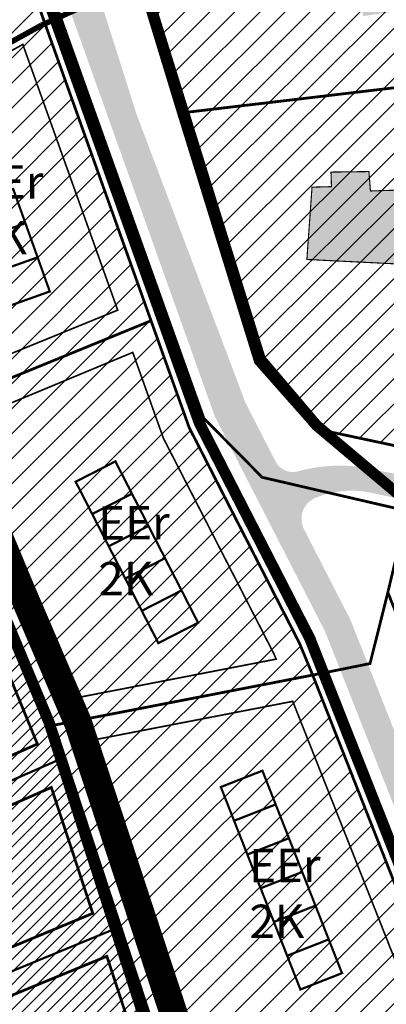
# Model space of a CAD drawing. Units: millimetres. Extents: x -3121004 to 547871, y -764 to 6604426.
# Drawn here: x 3282 to 3348, y 646 to 823 of the extents above; entities that cross this region are included whole.
import ezdxf

# ---------------------------------------------------------------- set-up
doc = ezdxf.new("R2010")
doc.units = ezdxf.units.MM
for name, pattern in [('CENTER', [50.800000000000004, 31.75, -6.35, 6.35, -6.35]), ('DASHDOT', [25.4, 12.7, -6.35, 0, -6.35]), ('DASHED', [19.049999999999997, 12.7, -6.35]), ('vana teeprojekt$0$CENTER', [2, 1.25, -0.25, 0.25, -0.25])]:
    doc.linetypes.add(name, pattern=pattern)
doc.layers.add('Dp.ala', color=7, linetype='DASHDOT', lineweight=0, true_color=0x0d0d0d)
for name, color, linetype in [('DP.PLAN', 172, 'DASHED'), ('elamumaa', 2, 'Continuous'), ('KY_PIIR', 10, 'Continuous'), ('OPT-hoonest_õigus', 7, 'Continuous'), ('OPT-plan.piir', 1, 'Continuous'), ('P_ehitusala joon', 7, 'CENTER'), ('P_HOONE', 10, 'Continuous')]:
    doc.layers.add(name, color=color, linetype=linetype)
for name, color, linetype, lineweight in [('DP_T-autoliiklus_planeeritud', 253, 'Continuous', 9), ('DP_T-kergliiklus_planeeritud', 41, 'Continuous', 9), ('OPT-kontaktv-elamumaa', 2, 'Continuous', 30)]:
    doc.layers.add(name, color=color, linetype=linetype, lineweight=lineweight)
doc.styles.add('kalmuvälja_DP$0$Standard', font='txt')
doc.styles.get("Standard").update_dxf_attribs({"font": 'arial.ttf'})
doc.linetypes.add('kalmuvälja_DP$0$+_LINE', pattern='A,0.5,-0.2,["+",kalmuvälja_DP$0$Standard,S=0.1,R=0,X=-0.1,Y=-0.05],-0.2', length=0.9)
pattern_1 = [(45, (0, 0), (-1.122532015133644, 1.122532015133644), [])]

msp = doc.modelspace()

# ---------------------------------------------------------------- hatches: boundary and pattern name
at = {"lineweight": -2, "ltscale": 0.2, "true_color": 0xf8d731}
h = msp.add_hatch(dxfattribs=at)
h.set_pattern_fill('ANSI31', color=40)
h.set_pattern_definition([(45, (0.09324960824596928, -0.1242132743154798), (-2.245064030267288, 2.245064030267288), [])])
h.paths.add_polyline_path([(3311.026302451493, 805.9740738150122), (3379.986302452271, 814.1240738181787), (3380.416302451857, 814.2140738180296), (3384.956302451079, 777.0940738160552), (3365.756302448215, 742.9640738198923), (3335.256302448215, 749.4640738170983), (3324.846302451559, 761.2540738162043)])
h.paths.add_polyline_path([(3305.366302447503, 824.5740738183649), (3324.626302452984, 827.0440738162415), (3331.67630244977, 827.3640738174709), (3343.156302446609, 831.9040738193708), (3358.586302446427, 834.3140738185884), (3377.816302450483, 836.1840738168376), (3380.416302451857, 814.2140738180296), (3379.986302452271, 814.1240738181787), (3311.026302451493, 805.9740738150122)])
h.paths.add_polyline_path([(3386.146302448695, 837.2740738166885), (3383.816302450483, 864.7440738182904), (3397.556302452569, 866.7540738180669), (3448.806302452569, 880.6040738186257), (3458.416302451857, 784.8540738186257), (3389.256302448215, 799.6740738170611), (3390.256302448215, 786.8340738181414), (3384.956302451079, 777.0940738160552), (3380.416302451857, 814.2140738180296), (3377.816302450483, 836.1840738168376)])
h.paths.add_polyline_path([(3296.616302447503, 841.7040738173218), (3299.806302452569, 843.8740738172473), (3315.07630244828, 850.394073818663), (3331.086302446311, 857.124073816316), (3337.866302447503, 858.8540738186257), (3383.816302450483, 864.7440738182904), (3386.146302448695, 837.2740738166885), (3377.816302450483, 836.1840738168376), (3358.586302446427, 834.3140738185884), (3343.156302446609, 831.9040738193708), (3331.67630244977, 827.3640738174709), (3324.626302452984, 827.0440738162415), (3305.366302447503, 824.5740738183649)])
h.paths.add_polyline_path([(3398.486302452271, 736.0840738181414), (3365.756302448215, 742.9640738198923), (3384.956302451079, 777.0940738160552), (3390.256302448215, 786.8340738181414), (3389.256302448215, 799.6740738170611), (3458.416302451857, 784.8540738186257), (3459.046302447321, 778.7540738171356), (3465.42630244977, 769.0440738171728), (3470.306302452569, 767.0040738180669), (3468.816302450716, 761.0840738181414), (3427.526302451377, 769.9840738166513), (3407.296302447321, 773.5640738204511)])
h.paths.add_polyline_path([(3427.526302451377, 769.9840738166513), (3468.816302450716, 761.0840738181414), (3468.796302447205, 761.0040738180669), (3459.286302449407, 721.9740738150122), (3418.42630244977, 731.3640738156082), (3398.486302452271, 736.0840738181414), (3407.296302447321, 773.5640738204511)])
h.paths.add_polyline_path([(3458.416302451857, 784.8540738186257), (3448.806302452569, 880.6040738186257), (3480.966302449109, 889.0240738157572), (3496.27630245161, 840.1140738184022), (3499.406302446725, 824.264073819706), (3495.786302449291, 789.4540738154592), (3465.42630244977, 769.0440738171728), (3459.046302447321, 778.7540738171356)])
h.paths.add_polyline_path([(3470.306302452569, 767.0040738180669), (3465.42630244977, 769.0440738171728), (3495.786302449291, 789.4540738154592), (3501.156302446609, 792.9740738150122), (3517.466302448993, 803.1940738184767), (3521.02630245161, 798.6140738174709), (3531.546302447321, 766.3540738186257), (3541.726302446907, 757.4740738168748), (3545.476302446907, 755.0840738181414), (3541.456302451079, 743.5340738183277), (3505.846302451559, 754.7240738131495)])
h.paths.add_polyline_path([(3505.846302451559, 754.7240738131495), (3541.456302451079, 743.5340738183277), (3542.656302446609, 743.174073819855), (3532.436302447801, 704.9340738159062), (3495.596302451559, 713.5440738143789)])
h.paths.add_polyline_path([(3468.796302447205, 761.0040738180669), (3470.306302452569, 767.0040738180669), (3505.846302451559, 754.7240738131495), (3495.596302451559, 713.5440738143789), (3459.286302449407, 721.9740738150122)])
h.paths.add_polyline_path([(3542.656302446609, 743.174073819855), (3567.476302447139, 735.6940738184767), (3588.876302452867, 728.8440738160552), (3582.086302446543, 706.0940738179179), (3578.696302445715, 693.0340738183277), (3532.436302447801, 704.9340738159062)])
h.paths.add_polyline_path([(3542.656302446609, 743.174073819855), (3541.456302451079, 743.5340738183277), (3545.476302446907, 755.0840738181414), (3570.316302450483, 787.0440738162415), (3590.316302450716, 812.6640738172846), (3617.546302447321, 778.1840738159062), (3567.476302447139, 735.6940738184767)])
h.paths.add_polyline_path([(3650.956302451195, 708.9740738131495), (3633.896302448811, 682.3640738156082), (3632.136302450897, 678.8340738162788), (3628.126302452984, 678.2940738143789), (3611.686302448034, 697.8940738168003), (3599.336302446427, 691.4240738179924), (3582.086302446543, 706.0940738179179), (3588.876302452867, 728.8440738160552)])
h.paths.add_polyline_path([(3582.086302446543, 706.0940738179179), (3599.336302446427, 691.4240738179924), (3611.686302448034, 697.8940738168003), (3628.126302452984, 678.2940738143789), (3610.096302451559, 646.7940738162415), (3595.066302450483, 655.394073818663), (3583.896302448811, 672.6640738144906), (3578.696302445715, 693.0340738183277)])
h.paths.add_polyline_path([(3650.956302451195, 708.9740738131495), (3567.476302447139, 735.6940738184767), (3617.546302447321, 778.1840738159062), (3659.216302449109, 722.4840738166513)])
h.paths.add_polyline_path([(3528.266302446129, 897.5240738157572), (3567.316302450483, 908.5340738183277), (3566.516302445896, 841.5740738183649), (3558.626302452867, 833.3740738172473), (3526.776302451377, 820.894073818663), (3523.366302447503, 823.4940738192217), (3505.543765853065, 827.3990406905905), (3485.571521139882, 891.999949215191)])
h.paths.add_polyline_path([(3526.776302451377, 820.894073818663), (3558.626302452867, 833.3740738172473), (3566.516302445896, 841.5740738183649), (3590.316302450716, 812.6640738172846), (3570.316302450483, 787.0440738162415), (3533.646302448695, 815.6340738142299)])
h.paths.add_polyline_path([(3523.346302452024, 823.4740738150122), (3526.766302446129, 820.8640738156082), (3533.646302448695, 815.6340738142299), (3570.316302450483, 787.0440738162415), (3545.476302446907, 755.0840738181414), (3541.726302446907, 757.4740738168748), (3531.546302447321, 766.3540738186257), (3521.02630245161, 798.6140738174709), (3516.486302452271, 804.4540738154592), (3505.646302448695, 827.0440738143789)])
at = {"lineweight": -2, "ltscale": 0.2, "true_color": 0xafc0b9}
h = msp.add_hatch(color=9, dxfattribs=at)
h.dxf.hatch_style = 1
h.paths.add_polyline_path([(3533.549707087797, 871.4164541834471), (3547.049750413775, 871.0998190205537), (3546.891293141438, 865.4003479580824), (3552.341985028099, 865.2420303766376), (3551.457116331563, 848.3797971264794), (3541.031005091245, 849.0130674522588), (3541.823291452914, 860.0953744143117), (3535.698510812806, 860.4883467154614), (3536.205554227468, 867.9926648977162), (3533.321751011812, 868.150982479161)])
h.paths.add_polyline_path([(3506.546095853664, 877.0342689114586), (3505.89325387733, 865.6945242925867), (3503.583262569846, 865.794883607221), (3503.067680730732, 857.4277498582633), (3511.230761998035, 856.8357557323652), (3511.668306609048, 864.1892489643797), (3515.936823845528, 864.0889087149626), (3516.69009159314, 876.6328697833596)])
h.paths.add_polyline_path([(3464.283873351073, 869.7537764043227), (3471.698502145009, 870.9050868701597), (3474.504069564558, 857.7901224823654), (3470.395945638513, 857.1894346164445), (3469.995136109428, 859.7924090136912), (3465.686607418844, 859.3418978805566)])
h.paths.add_polyline_path([(3400.126400251, 854.4480276615323), (3403.03269129384, 843.5390235433297), (3414.657706539205, 846.7567940688132), (3412.289584446662, 855.2227809800752), (3405.859555132505, 853.6242767292679), (3405.305748951381, 855.8683293071153)])
h.paths.add_polyline_path([(3333.926953015536, 779.8822198661765), (3351.471975640234, 779.0096619723881), (3369.016948622935, 780.1995032465238), (3379.972640747103, 781.468674898355), (3378.899827428679, 793.9625135050919), (3375.82137792078, 793.8382273401803), (3375.790302027148, 796.7898474035974), (3367.860935308141, 796.5412750737705), (3367.985338166684, 793.185777403738), (3360.429130381293, 792.9372241391284), (3360.398004845658, 796.106302094402), (3352.966199918817, 795.733481730098), (3353.152804206627, 792.4090413023805), (3345.316714810528, 792.1604880377708), (3345.04700981034, 795.6421974598743), (3338.247048292731, 795.5497883417047), (3338.331638265176, 792.9388065523344), (3334.848953930021, 792.845596694955)])
h.paths.add_polyline_path([(3401.256500440431, 765.1280851147094), (3388.872707185161, 768.1043565067412), (3385.381583709561, 754.4916564374907), (3388.698761608008, 753.7834407344635), (3387.362895317754, 748.0283564271631), (3396.892471990926, 745.8515087475062)])
h.paths.add_polyline_path([(3341.46801999012, 839.8262817932009), (3343.998818925218, 823.5157197300214), (3350.149065912665, 824.4039301688936), (3349.754908411931, 827.9487835974651), (3359.560693187625, 829.3765778742527), (3358.525905643204, 838.681834806328), (3347.724897999171, 837.5376166020833), (3347.340420688954, 840.6019693074923)])
at = {"layer": 'DP_T-autoliiklus_planeeritud', "lineweight": 0, "true_color": 0x636466}
h = msp.add_hatch(color=251, dxfattribs=at)
h.dxf.hatch_style = 1
edge = h.paths.add_edge_path()
edge.add_line((3354.535278995726, 740.5629896087238), (3342.624331027942, 742.7787374820223))
edge.add_arc((3339.878972743046, 714.2512693986099), 28.65926425019595, 84.50303368751152, 106.086029934741)
edge.add_arc((3331.446009038675, 745.2810099107307), 3.527069750072615, 205.4396502549783, 278.0192018483828, ccw=False)
edge.add_line((3328.260930173304, 743.7659212521875), (3322.949876718312, 754.1369530552664))
edge.add_line((3322.949876718312, 754.1369530552664), (3303.416980348034, 805.9217014670038))
edge.add_line((3303.416980348034, 805.9217014670038), (3292.047420128803, 841.8411854546183))
edge.add_line((3292.047420128803, 841.8411854546183), (3286.175920982235, 839.4651332854891))
edge.add_line((3286.175920982235, 839.4651332854891), (3317.430495721493, 751.7514716483319))
edge.add_line((3317.430495721493, 751.7514716483319), (3327.308408691404, 732.462614846755))
edge.add_line((3327.308408691404, 732.462614846755), (3337.186321661314, 713.173758045178))
edge.add_line((3337.186321661314, 713.173758045178), (3363.824669331867, 645.6763647202068))
edge.add_line((3363.824669331867, 645.6763647202068), (3404.474030225161, 596.874629944902))
edge.add_line((3404.474030225161, 596.874629944902), (3408.472082630471, 599.9039091685453))
edge.add_line((3408.472082630471, 599.9039091685453), (3368.180498919422, 648.2595456273892))
edge.add_line((3368.180498919422, 648.2595456273892), (3341.747770927935, 715.235930947926))
edge.add_line((3341.747770927935, 715.235930947926), (3333.407340015024, 731.5225066676402))
edge.add_arc((3337.043909916234, 733.3760149723661), 4.081682702277775, 116.28935650576781, 207.0072966606054, ccw=False)
edge.add_arc((3341.904020784937, 721.6827268398807), 16.73826055248487, 78.07344396602292, 113.4758942883561, ccw=False)
edge.add_line((3345.363111088607, 738.0596636900344), (3353.493532107882, 736.323568254117))
edge.add_line((3353.493532107882, 736.323568254117), (3385.339033170808, 730.8458304231652))
edge.add_line((3385.339033170808, 730.8458304231652), (3405.387881944743, 727.3301936596298))
edge.add_line((3405.387881944743, 727.3301936596298), (3413.980940258219, 725.330721659925))
edge.add_line((3413.980940258219, 725.330721659925), (3414.851290164953, 729.2860653040597))
edge.add_line((3414.851290164953, 729.2860653040597), (3405.513441369259, 731.4588385497817))
edge.add_line((3405.513441369259, 731.4588385497817), (3386.272499473971, 735.0934054547587))
edge.add_line((3386.272499473971, 735.0934054547587), (3354.535278995726, 740.5629896087238))
at = {"layer": 'elamumaa', "linetype": 'Continuous', "lineweight": -2, "ltscale": 0.2, "true_color": 0xf1eb1f}
h = msp.add_hatch(dxfattribs=at)
h.set_pattern_fill('ANSI31', color=2, scale=0.5)
h.set_pattern_definition(pattern_1)
h.paths.add_polyline_path([(3233.602728799153, 698.0102375237847), (3245.744610318034, 670.9837985331768), (3290.570976867042, 690.6445241639966), (3288.683052578526, 696.3882876704091), (3279.263575682933, 719.1114691332558)])
h = msp.add_hatch(dxfattribs=at)
h.set_pattern_fill('ANSI31', color=2, scale=0.5)
h.set_pattern_definition(pattern_1)
h.paths.add_polyline_path([(3245.725067527783, 670.9752271170372), (3257.215163114299, 642.4264550502056), (3300.559709083456, 660.2739493338967), (3292.361488946532, 685.1967472699115), (3290.575153719452, 690.6463561202044)])
h = msp.add_hatch(dxfattribs=at)
h.set_pattern_fill('ANSI31', color=2, scale=0.5)
h.set_pattern_definition(pattern_1)
h.paths.add_polyline_path([(3257.215163114299, 642.4264550502056), (3269.545701977615, 611.9183496678824), (3310.783501943974, 629.2031543715501), (3300.559709083456, 660.2739493338967)])
at = {"layer": 'OPT-kontaktv-elamumaa', "lineweight": -2, "ltscale": 0.2, "true_color": 0xf8d731}
h = msp.add_hatch(dxfattribs=at)
h.set_pattern_fill('ANSI31', color=40)
h.set_pattern_definition([(45, (0, 0), (-2.245064030267288, 2.245064030267288), [])])
h.paths.add_polyline_path([(3249.383052838777, 811.1182870935372), (3247.243052838065, 815.3382870914138), (3282.843052839555, 833.8782870905197), (3306.013052841343, 768.8982870900727), (3265.483052840267, 752.3182870927922), (3242.503052843662, 807.5782870897747)])
h.paths.add_polyline_path([(3288.683052843015, 696.3882870930902), (3265.483052840267, 752.3182870927922), (3306.013052841343, 768.8982870900727), (3312.843052839555, 749.7382870927177), (3332.583052841524, 711.1082870909668), (3334.973052842121, 705.3582870909668)])
h.paths.add_polyline_path([(3330.743052837948, 568.3482870893276), (3314.903052841823, 616.6882870938352), (3358.413052839969, 645.6982870917491), (3359.513052841343, 643.0782870916373), (3400.523052839257, 593.8182870927922), (3380.553052840449, 586.508287087614), (3351.433052843247, 575.9182870914883)])
h.paths.add_polyline_path([(3314.903052841823, 616.6882870938352), (3288.683052843015, 696.3882870930902), (3334.973052842121, 705.3582870909668), (3358.413052839969, 645.6982870917491)])

# ---------------------------------------------------------------- linework, layer by layer
at = {"color": 244, "linetype": 'kalmuvälja_DP$0$+_LINE', "lineweight": -2, "ltscale": 15, "true_color": 0x991b1e, "const_width": 1}
for points in [[(3286.338029642124, 821.855729874107), (3332.153472802011, 842.5825772566393), (3423.730589126616, 863.3967229155554), (3486.581262710856, 879.9313331468269), (3541.80499529307, 890.4588616573092), (3638.619214976528, 920.0156441281923)], [(3133.014879295835, 741.6549221744062), (3181.820157072041, 764.0438642199151), (3286.338029642124, 821.855729874107)]]:
    msp.add_lwpolyline(points, dxfattribs=at)
at = {"color": 150, "lineweight": -2, "ltscale": 0.2, "const_width": 0.2}
msp.add_lwpolyline([(3333.926953015536, 779.8822198661765), (3351.471975640234, 779.0096619723881), (3369.016948622935, 780.1995032465238), (3379.972640747103, 781.468674898355), (3378.899827428679, 793.9625135050919), (3375.82137792078, 793.8382273401803), (3375.790302027148, 796.7898474035974), (3367.860935308141, 796.5412750737705), (3367.985338166684, 793.185777403738), (3360.429130381293, 792.9372241391284), (3360.398004845658, 796.106302094402), (3352.966199918817, 795.733481730098), (3353.152804206627, 792.4090413023805), (3345.316714810528, 792.1604880377708), (3345.04700981034, 795.6421974598743), (3338.247048292731, 795.5497883417047), (3338.331638265176, 792.9388065523344), (3334.848953930021, 792.845596694955), (3333.926953015536, 779.8822198661765)], dxfattribs=at)
at = {"layer": 'Dp.ala', "color": 190, "ltscale": 0.7, "const_width": 5, "flags": 128}
msp.add_lwpolyline([(3124.97675742954, 758.8328403420746), (3229.124908025376, 527.5999637050554), (3229.124908025376, 527.5999637050554), (3335.843662120402, 566.203197134193), (3335.843662120402, 566.203197134193), (3335.843662120402, 566.203197134193), (3335.843662120402, 566.203197134193), (3335.843662120402, 566.203197134193), (3292.932211835869, 696.8078127237968), (3292.932211835869, 696.8078127237968), (3282.366892637685, 721.516938111512), (3242.45346455276, 817.4395858023781), (3179.978113375604, 783.4505465654656), (3142.066716574132, 766.0879836715758), (3124.97675742954, 758.8328403420746)], dxfattribs=at)
at = {"layer": 'DP.PLAN', "const_width": 2, "flags": 128}
msp.add_lwpolyline([(3287.753718027772, 696.8551750616825), (3238.359022071279, 815.4385514953829), (3295.412886232298, 845.2980042952768), (3305.87000339471, 825.4602193018145), (3325.588870152293, 761.9874503478131), (3335.658500122532, 750.1294432418144), (3352.841252406288, 735.645464626672), (3406.22423881041, 727.6462509272951), (3397.483856360966, 688.0529697892689), (3457.601766804532, 672.7802946134361), (3445.269299809308, 624.9618852724052), (3402.782962812478, 591.9408038620695), (3330.101023372423, 565.108518111545), (3287.753718027772, 696.8551750616825)], dxfattribs=at)
at = {"layer": 'DP_T-kergliiklus_planeeritud', "color": 30, "linetype": 'ByBlock', "true_color": 0xf8991e, "const_width": 2, "flags": 128}
msp.add_lwpolyline([(3282.687466208583, 840.0981227833327), (3307.908229798167, 769.5037094059998), (3314.670805223142, 750.5587309462616), (3334.449452101342, 711.9364543048331), (3336.884029044043, 705.7676183268094), (3361.211171579403, 644.1264561772012), (3402.029569849577, 595.1385672477671)], dxfattribs=at)
at = {"layer": 'KY_PIIR', "color": 36, "const_width": 0.5}
for points in [[(3305.273052839257, 824.6982870926804), (3310.933052843247, 806.0982870893276), (3324.753052843313, 761.3782870905197), (3335.163052839969, 749.5882870914138), (3365.663052839969, 743.0882870942078), (3398.393052844025, 736.2082870924569), (3418.333052841524, 731.4882870899237), (3459.193052841161, 722.0982870893276), (3495.503052843313, 713.6682870886943), (3532.343052839555, 705.0582870902217), (3578.603052837469, 693.1582870926431), (3583.803052840565, 672.7882870888061), (3594.973052842237, 655.5182870929784), (3610.003052843313, 646.918287090557), (3628.033052844738, 678.4182870886943), (3632.043052842651, 678.9582870905942), (3633.803052840565, 682.4882870899237), (3650.863052842949, 709.098287087465), (3659.123052840863, 722.6082870909668), (3663.323052843611, 729.1682870886943), (3698.033052844621, 785.1782870912648), (3727.963052844672, 847.5682870927922)], [(3701.953052838959, 779.7182870903707), (3684.613052842833, 739.9182870914883), (3657.233052840384, 700.3682870926059), (3615.413052839969, 628.5382870897374), (3605.573052843611, 636.1382870930902), (3587.213052844556, 649.3282870897747), (3572.503052843313, 665.8482870893276), (3560.013052841459, 687.7682870911158), (3530.843052839322, 694.7782870936862), (3501.68305284348, 701.8582870909668), (3465.203052838959, 710.8582870909668), (3404.203052839192, 725.4782870929412), (3351.903052841823, 734.7882870897374), (3325.923052837883, 740.8182870927922), (3315.463052844207, 751.4182870886943), (3285.533052844621, 835.2682870911158)]]:
    msp.add_lwpolyline(points, dxfattribs=at)
for points in [[(3306.013052841343, 768.8982870900727), (3282.843052839555, 833.8782870905197), (3285.533052844621, 835.2682870911158), (3315.463052844207, 751.4182870886943), (3325.923052837883, 740.8182870927922), (3351.903052841823, 734.7882870897374), (3348.433052843131, 720.1882870929039), (3345.243052837948, 707.4282870931274), (3334.973052842121, 705.3582870909668), (3332.583052841524, 711.1082870909668), (3312.843052839555, 749.7382870927177)], [(3305.273052839257, 824.6982870926804), (3324.533052844738, 827.168287090557), (3331.583052841524, 827.4882870917863), (3343.063052838363, 832.0282870936862), (3358.493052838181, 834.4382870929039), (3377.723052842237, 836.308287091153), (3380.323052843611, 814.3382870923451), (3379.893052844025, 814.2482870924941), (3310.933052843247, 806.0982870893276)], [(3249.383052838777, 811.1182870935372), (3247.243052838065, 815.3382870914138), (3282.843052839555, 833.8782870905197), (3306.013052841343, 768.8982870900727), (3265.483052840267, 752.3182870927922), (3242.503052843662, 807.5782870897747)], [(3310.933052843247, 806.0982870893276), (3379.893052844025, 814.2482870924941), (3380.323052843611, 814.3382870923451), (3384.863052842833, 777.2182870903707), (3365.663052839969, 743.0882870942078), (3335.163052839969, 749.5882870914138), (3324.753052843313, 761.3782870905197)], [(3130.523052839257, 756.0782870897747), (3143.283052844505, 760.808287091153), (3167.153052842055, 771.6682870886943), (3240.6130528426, 812.0882870923451), (3242.503052843662, 807.5782870897747), (3265.483052840267, 752.3182870927922), (3288.683052843015, 696.3882870930902), (3314.903052841823, 616.6882870938352), (3330.743052837948, 568.3482870893276), (3322.303052840449, 565.2682870901845), (3293.183052843131, 554.628287091451), (3263.133052838544, 543.6282870905197), (3232.193052840812, 532.3182870927922)], [(3288.683052843015, 696.3882870930902), (3265.483052840267, 752.3182870927922), (3306.013052841343, 768.8982870900727), (3312.843052839555, 749.7382870927177), (3332.583052841524, 711.1082870909668), (3334.973052842121, 705.3582870909668)], [(3345.243052837948, 707.4282870931274), (3348.433052843131, 720.1882870929039), (3375.12305284063, 652.3382870904825), (3378.403052841823, 648.4482870917491), (3403.543052842535, 618.3382870914138), (3414.843052839555, 604.7482870924941), (3400.523052839257, 593.8182870927922), (3359.513052841343, 643.0782870916373), (3358.413052839969, 645.6982870917491), (3334.973052842121, 705.3582870909668)], [(3314.903052841823, 616.6882870938352), (3288.683052843015, 696.3882870930902), (3334.973052842121, 705.3582870909668), (3358.413052839969, 645.6982870917491)]]:
    msp.add_lwpolyline(points, close=True, dxfattribs=at)
at = {"layer": 'OPT-hoonest_õigus', "color": 0, "linetype": 'vana teeprojekt$0$CENTER', "ltscale": 4, "const_width": 0.5}
for points in [[(3239.780359067307, 696.4586287825013), (3248.627838815963, 676.6249730488861), (3285.657743123644, 693.003451070247), (3285.657743123644, 693.003451070247), (3285.657743123644, 693.003451070247), (3285.657743123644, 693.003451070247), (3285.657743123644, 693.003451070247), (3277.16261791443, 713.7340793241391), (3277.16261791443, 713.7340793241391), (3277.16261791443, 713.7340793241391), (3277.16261791443, 713.7340793241391), (3277.16261791443, 713.7340793241391)], [(3251.860272999438, 669.2428597923944), (3260.336748201335, 648.0047437618131), (3295.573428935539, 662.6312712323496), (3295.573428935539, 662.6312712323496), (3295.573428935539, 662.6312712323496), (3295.573428935539, 662.6312712323496), (3295.573428935539, 662.6312712323496), (3288.146622405438, 685.2133852126652), (3288.146622405438, 685.2133852126652), (3288.146622405438, 685.2133852126652), (3288.146622405438, 685.2133852126652), (3288.146622405438, 685.2133852126652)], [(3263.356940793623, 640.6524063632468), (3272.673372645681, 617.5582076240906), (3305.781285909754, 631.4749975236708), (3305.781285909754, 631.4749975236708), (3305.781285909754, 631.4749975236708), (3305.781285909754, 631.4749975236708), (3305.781285909754, 631.4749975236708), (3298.104750335966, 654.9372781025821), (3298.104750335966, 654.9372781025821), (3298.104750335966, 654.9372781025821), (3298.104750335966, 654.9372781025821), (3298.104750335966, 654.9372781025821)]]:
    msp.add_lwpolyline(points, close=True, dxfattribs=at)
at = {"layer": 'OPT-plan.piir', "color": 1, "ltscale": 0.5, "const_width": 0.4, "flags": 128}
for points in [[(3233.602728799153, 698.0102375237847), (3245.744610318034, 670.9837985331768), (3245.744610318034, 670.9837985331768), (3290.570976867042, 690.6445241639966), (3288.683052578526, 696.3882876704091), (3279.263575682933, 719.1114691332558), (3233.602728799153, 698.0102375237847)], [(3245.725067527783, 670.9752271170372), (3257.215163114299, 642.4264550502056), (3257.215163114299, 642.4264550502056), (3300.559709083456, 660.2739493338967), (3292.361488946532, 685.1967472699115), (3290.575153719452, 690.6463561202044), (3245.725067527783, 670.9752271170372)], [(3257.215163114299, 642.4264550502056), (3269.545701977615, 611.9183496678824), (3310.783501943974, 629.2031543715501), (3300.559709083456, 660.2739493338967), (3257.215163114299, 642.4264550502056)]]:
    msp.add_lwpolyline(points, dxfattribs=at)
at = {"layer": 'P_ehitusala joon', "color": 251, "linetype": 'DASHDOT', "ltscale": 0.4, "const_width": 0.3}
for points in [[(3249.912290904715, 800.1822078242622), (3283.045540988955, 818.4394639903403), (3300.038916249105, 770.7978202631421), (3267.644862372239, 757.5576774064175)], [(3270.818298966318, 749.9295539349041), (3291.175411038261, 700.9963045013792), (3328.411845037874, 708.2171579725764), (3328.075392604384, 709.0696756481848), (3308.228586473895, 747.825048627863), (3302.741514069072, 763.2209733739219)], [(3317.063825098725, 622.9319867850936), (3352.718627151495, 646.6878904118857), (3331.399286701038, 700.6474495405055), (3293.949777315298, 693.3852766906566)]]:
    msp.add_lwpolyline(points, close=True, dxfattribs=at)
at = {"layer": 'P_HOONE', "color": 5, "const_width": 0.4}
for points in [[(3275.972094022596, 783.6977802781112), (3283.50710565054, 786.3854558119274), (3281.323369279198, 792.5076527591518), (3273.788357651487, 789.8199772262669)], [(3278.15583039324, 777.5755833308867), (3285.690842020951, 780.2632588637716), (3283.50710565054, 786.3854558119274), (3275.972094022596, 783.6977802781112)], [(3280.339566763883, 771.4533863836623), (3287.874578391595, 774.1410619165472), (3285.690842020951, 780.2632588637716), (3278.15583039324, 777.5755833308867)], [(3295.470726304964, 734.2377580623797), (3302.591334639394, 737.884254593002), (3299.628556207565, 743.6697488646678), (3292.507947873135, 740.0232523340455)], [(3298.433504736327, 728.4522637916452), (3305.554113070757, 732.0987603222675), (3302.591334639394, 737.884254593002), (3295.470726304964, 734.2377580623797)], [(3301.396283168157, 722.6667695199794), (3308.516891502586, 726.3132660506017), (3305.554113070757, 732.0987603222675), (3298.433504736327, 728.4522637916452)], [(3304.35906159952, 716.8812752483136), (3311.479669933949, 720.5277717789359), (3308.516891502586, 726.3132660506017), (3301.396283168157, 722.6667695199794)], [(3307.321840030883, 711.0957809766478), (3314.442448365313, 714.74227750727), (3311.479669933949, 720.5277717789359), (3304.35906159952, 716.8812752483136)], [(3320.892089600951, 679.2366847308076), (3328.33853633776, 682.1607967322416), (3325.962695336246, 688.2110347063935), (3318.51624859967, 685.2869227049596)], [(3323.267930602931, 673.186446757587), (3330.714377339275, 676.1105587599523), (3328.33853633776, 682.1607967322416), (3320.892089600951, 679.2366847308076)], [(3325.643771604446, 667.1362087852976), (3333.090218341022, 670.0603207858003), (3330.714377339275, 676.1105587599523), (3323.267930602931, 673.186446757587)], [(3328.01961260596, 661.0859708111457), (3335.466059342769, 664.010082813511), (3333.090218341022, 670.0603207858003), (3325.643771604446, 667.1362087852976)], [(3330.395453607474, 655.035732837925), (3337.841900344283, 657.9598448402903), (3335.466059342769, 664.010082813511), (3328.01961260596, 661.0859708111457)], [(3332.771294608989, 648.985494863773), (3340.217741345332, 651.9096068642757), (3337.841900344283, 657.9598448402903), (3330.395453607474, 655.035732837925)]]:
    msp.add_lwpolyline(points, close=True, dxfattribs=at)

# ---------------------------------------------------------------- texts
at = {"char_height": 6, "attachment_point": 1, "rotation": 0.2716387145074027}
for insert in [(3273.912329755884, 796.740538920382), (3296.526843329194, 735.6400761139528), (3323.56341685306, 674.1892517716121)]:
    msp.add_mtext_dynamic_manual_height_columns('{\\fCalibri|b0|i0|c186|p34;EEr\\P2K}', width=38.38982269398548, gutter_width=12.5, heights=[0], dxfattribs=dict(at, insert=insert))

doc.saveas('drawing.dxf')
